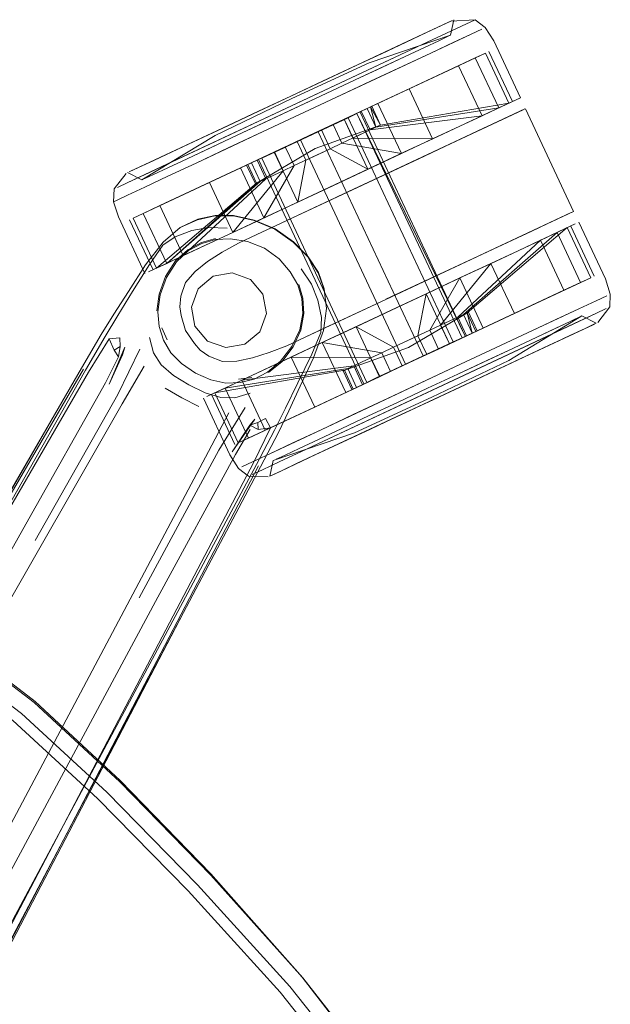
# Model space of a CAD drawing. Units: metres. Extents: x 7.4 to 16.9, y -13.1 to -1.5.
# Drawn here: x 15.3 to 15.4, y -11 to -10.8 of the extents above; entities that cross this region are included whole.
import ezdxf

# ---------------------------------------------------------------- set-up
doc = ezdxf.new("R2010")
doc.units = ezdxf.units.M
doc.header["$MEASUREMENT"] = 0

# ---------------------------------------------------------------- blocks, each defined once
blk = doc.blocks.new('43380b98-cfed-4bb5-bf71-60cecbc8914e')
at = {"color": 18, "lineweight": 9, "true_color": 0x000000}
for p, q in [((15.40678, -10.83251), (15.40935, -10.83131)), ((15.41006, -10.83315), (15.40869, -10.8338)), ((15.41053, -10.83294), (15.41006, -10.83315)), ((15.40611, -10.83439), (15.38058, -10.84636)), ((15.41656, -10.83547), (15.42024, -10.84331)), ((15.41182, -10.8377), (15.39385, -10.84611)), ((15.39559, -10.83993), (15.39105, -10.84206)), ((15.42024, -10.84331), (15.4197, -10.84357)), ((15.39287, -10.85822), (15.42192, -10.84461)), ((15.4181, -10.84432), (15.4197, -10.84357)), ((15.42228, -10.84445), (15.42982, -10.86054)), ((15.41283, -10.88012), (15.39636, -10.84498)), ((15.41573, -10.84751), (15.42046, -10.84529)), ((15.36724, -10.85104), (15.37561, -10.84711)), ((15.41573, -10.84751), (15.40556, -10.85228)), ((15.38116, -10.84804), (15.37065, -10.85296)), ((15.40772, -10.84918), (15.40285, -10.85146)), ((15.38046, -10.85242), (15.38094, -10.8522)), ((15.38046, -10.85242), (15.39694, -10.88757)), ((15.40556, -10.85228), (15.38321, -10.86275)), ((15.3577, -10.85903), (15.35826, -10.85877)), ((15.37642, -10.86384), (15.38129, -10.86156)), ((15.42947, -10.86072), (15.40042, -10.87433)), ((15.36023, -10.86187), (15.3639, -10.86971)), ((15.43307, -10.87068), (15.42939, -10.86284)), ((15.36444, -10.86945), (15.36605, -10.8687)), ((15.40697, -10.87334), (15.40122, -10.87603)), ((15.42055, -10.87654), (15.41035, -10.88132)), ((15.36526, -10.8788), (15.36614, -10.88069)), ((15.43165, -10.87888), (15.4329, -10.8783)), ((15.43339, -10.87807), (15.4329, -10.8783)), ((15.40544, -10.88004), (15.40161, -10.88184)), ((15.42927, -10.88), (15.43144, -10.87898)), ((15.35875, -10.88173), (15.35868, -10.88038)), ((15.35946, -10.88184), (15.35911, -10.88301)), ((15.38557, -10.88337), (15.39044, -10.88108)), ((15.31001, -10.959), (15.35299, -10.88527)), ((15.35332, -10.88543), (15.31122, -10.95942)), ((15.35269, -10.8851), (15.33971, -10.90743)), ((15.37937, -10.88659), (15.3773, -10.88685)), ((15.37305, -10.88923), (15.37673, -10.89707)), ((15.39509, -10.88847), (15.39528, -10.88838)), ((15.37179, -10.88983), (15.37595, -10.89871)), ((15.39025, -10.89476), (15.3822, -10.89853)), ((15.398, -10.89465), (15.38652, -10.90003)), ((15.38985, -10.89629), (15.39352, -10.89457)), ((15.38394, -10.90124), (15.38954, -10.89861)), ((15.30801, -11.03927), (15.38043, -10.90041)), ((15.33996, -10.97527), (15.38013, -10.90022)), ((15.38633, -10.90012), (15.38394, -10.90124)), ((15.38074, -10.90057), (15.3687, -10.9234)), ((15.3827, -10.90182), (15.3822, -10.90205)), ((15.34396, -10.90958), (15.27987, -11.0228)), ((15.36764, -10.92285), (15.30688, -11.03862)), ((15.38741, -10.98067), (15.37294, -10.96439))]:
    blk.add_line(p, q, dxfattribs=at)
for points in [[(15.4144, -10.83051), (15.41225, -10.83152), (15.40611, -10.83439), (15.37527, -10.84884), (15.37037, -10.85114)], [(15.38567, -10.84286), (15.39781, -10.83728), (15.41053, -10.83294), (15.41109, -10.83049)], [(15.41082, -10.83062), (15.40935, -10.83131), (15.40375, -10.83393), (15.40697, -10.83242), (15.40935, -10.83131), (15.41082, -10.83062)], [(15.4144, -10.83051), (15.41225, -10.83152), (15.40611, -10.83439)], [(15.40914, -10.83141), (15.4106, -10.83072), (15.40914, -10.83141), (15.40678, -10.83251)], [(15.4106, -10.83072), (15.4144, -10.83051)], [(15.42151, -10.84272), (15.41734, -10.83383), (15.416, -10.83171), (15.4144, -10.83051)], [(15.40914, -10.83141), (15.40678, -10.83251), (15.39972, -10.83582), (15.39529, -10.8379), (15.39972, -10.83582), (15.40359, -10.834), (15.40678, -10.83251)], [(15.39049, -10.84014), (15.3855, -10.84248), (15.39053, -10.84012), (15.3855, -10.84248), (15.40375, -10.83393)], [(15.40375, -10.83393), (15.39053, -10.84012), (15.39529, -10.8379), (15.39049, -10.84014)], [(15.39746, -10.84442), (15.41442, -10.83648), (15.4181, -10.84432), (15.41442, -10.83648), (15.39746, -10.84442), (15.39655, -10.84485), (15.39793, -10.84778), (15.39353, -10.84984)], [(15.40344, -10.83626), (15.39559, -10.83993), (15.39978, -10.83798), (15.40344, -10.83626)], [(15.41549, -10.84554), (15.41182, -10.8377), (15.41442, -10.83648), (15.41602, -10.83572), (15.39802, -10.84416), (15.39884, -10.84736), (15.39746, -10.84442)], [(15.39958, -10.84701), (15.4197, -10.84357), (15.41602, -10.83572)], [(15.40831, -10.83934), (15.41182, -10.8377), (15.40831, -10.83934), (15.40405, -10.84134), (15.40831, -10.83934)], [(15.41199, -10.84718), (15.40772, -10.84918), (15.40405, -10.84134), (15.39385, -10.84611), (15.3884, -10.84867), (15.3829, -10.85124), (15.38658, -10.85908), (15.39207, -10.85651), (15.39757, -10.85393), (15.39389, -10.84609), (15.39031, -10.84777)], [(15.40405, -10.84134), (15.39917, -10.84362), (15.40285, -10.85146)], [(15.3599, -10.85447), (15.36214, -10.85561), (15.37362, -10.84862), (15.38567, -10.84286)], [(15.3805, -10.84482), (15.3855, -10.84248), (15.38046, -10.84484), (15.3757, -10.84707), (15.36422, -10.85245), (15.36185, -10.85356), (15.36039, -10.85424)], [(15.37561, -10.84711), (15.3805, -10.84482), (15.3855, -10.84248), (15.36724, -10.85104), (15.36403, -10.85254)], [(15.36039, -10.85424), (15.36185, -10.85356), (15.3674, -10.85096), (15.3805, -10.84482)], [(15.37762, -10.85372), (15.38464, -10.85043), (15.38602, -10.85336), (15.39169, -10.85071), (15.39353, -10.84984), (15.40285, -10.85146), (15.39917, -10.84362), (15.39215, -10.84691)], [(15.38321, -10.86275), (15.38018, -10.86417), (15.38321, -10.86275), (15.42219, -10.84449), (15.42046, -10.84529)], [(15.39169, -10.85071), (15.39031, -10.84777), (15.3884, -10.84867), (15.39389, -10.84609), (15.39917, -10.84362), (15.39215, -10.84691), (15.39353, -10.84984), (15.40285, -10.85146)], [(15.38933, -10.85066), (15.39958, -10.84701), (15.39821, -10.84407)], [(15.39655, -10.84485), (15.39215, -10.84691), (15.39353, -10.84984)], [(15.39522, -10.84905), (15.40772, -10.84918), (15.41199, -10.84718), (15.41549, -10.84554), (15.4181, -10.84432), (15.39884, -10.84736), (15.4181, -10.84432), (15.4197, -10.84357)], [(15.39958, -10.84701), (15.39802, -10.84416)], [(15.37037, -10.85114), (15.36256, -10.85479), (15.35995, -10.85602), (15.35834, -10.85677), (15.35995, -10.85602), (15.36608, -10.85315), (15.38058, -10.84636)], [(15.38116, -10.84804), (15.38685, -10.84537), (15.38116, -10.84804), (15.37569, -10.8506), (15.37065, -10.85296), (15.36624, -10.85503)], [(15.38444, -10.85056), (15.38703, -10.84935), (15.4035, -10.88449), (15.40091, -10.88571), (15.4035, -10.88449), (15.38703, -10.84935), (15.38979, -10.84805), (15.39238, -10.84684), (15.3945, -10.84585), (15.39588, -10.8452)], [(15.40886, -10.88198), (15.40626, -10.8832), (15.38979, -10.84805), (15.3945, -10.84585)], [(15.39385, -10.84611), (15.39522, -10.84905), (15.39793, -10.84778)], [(15.41283, -10.88012), (15.39588, -10.8452)], [(15.3994, -10.8471), (15.39793, -10.84778), (15.41549, -10.84554), (15.41199, -10.84718)], [(15.39215, -10.84691), (15.38648, -10.84957), (15.38786, -10.8525)], [(15.37289, -10.85057), (15.37708, -10.84861), (15.36923, -10.85229)], [(15.40772, -10.84918), (15.40285, -10.85146), (15.39207, -10.85651), (15.38633, -10.8592), (15.38081, -10.86179)], [(15.4035, -10.88449), (15.40626, -10.8832), (15.38979, -10.84805), (15.38232, -10.85155)], [(15.38648, -10.84957), (15.3884, -10.84867), (15.3829, -10.85124), (15.38648, -10.84957), (15.38464, -10.85043)], [(15.36724, -10.85104), (15.36164, -10.85366), (15.36017, -10.85435), (15.36164, -10.85366), (15.36403, -10.85254)], [(15.36724, -10.85104), (15.36422, -10.85245), (15.36164, -10.85366)], [(15.3626, -10.85539), (15.36398, -10.85475), (15.36622, -10.8537), (15.36923, -10.85229), (15.37289, -10.85057)], [(15.38129, -10.86156), (15.38602, -10.85336), (15.38464, -10.85043), (15.37762, -10.85372), (15.38129, -10.86156), (15.37642, -10.86384), (15.37215, -10.86584)], [(15.37858, -10.85327), (15.37996, -10.8562), (15.38933, -10.85066)], [(15.38444, -10.85056), (15.38232, -10.85155), (15.38094, -10.8522), (15.39742, -10.88734), (15.38094, -10.8522), (15.38232, -10.85155)], [(15.38432, -10.85416), (15.38283, -10.85485), (15.38432, -10.85416), (15.38294, -10.85122), (15.38464, -10.85043)], [(15.39757, -10.85393), (15.39169, -10.85071), (15.38977, -10.8516), (15.38786, -10.8525), (15.38658, -10.85908), (15.39207, -10.85651)], [(15.38015, -10.85611), (15.36605, -10.8687), (15.36237, -10.86086), (15.36497, -10.85964), (15.38024, -10.85249)], [(15.3626, -10.85539), (15.36398, -10.85475), (15.36622, -10.8537), (15.36923, -10.85229)], [(15.36497, -10.85964), (15.37275, -10.856), (15.38294, -10.85122), (15.38024, -10.85249), (15.37933, -10.85292)], [(15.38161, -10.85543), (15.38024, -10.85249), (15.38294, -10.85122), (15.37762, -10.85372)], [(15.39781, -10.85382), (15.40334, -10.85123), (15.39781, -10.85382)], [(15.36624, -10.85503), (15.36261, -10.85673), (15.35992, -10.85799), (15.35826, -10.85877), (15.35992, -10.85799), (15.36261, -10.85673), (15.36624, -10.85503), (15.37065, -10.85296)], [(15.37877, -10.85318), (15.36237, -10.86086), (15.36077, -10.86161), (15.36444, -10.86945)], [(15.36077, -10.86161), (15.37877, -10.85318), (15.38015, -10.85611), (15.36444, -10.86945)], [(15.36237, -10.86086), (15.37933, -10.85292), (15.38071, -10.85585), (15.37933, -10.85292)], [(15.38129, -10.86156), (15.37762, -10.85372), (15.36497, -10.85964), (15.36865, -10.86748), (15.38161, -10.85543)], [(15.38658, -10.85908), (15.38129, -10.86156), (15.38602, -10.85336), (15.38432, -10.85416), (15.37642, -10.86384)], [(15.39207, -10.85651), (15.39781, -10.85382), (15.38081, -10.86179)], [(15.36263, -10.8703), (15.35847, -10.86141), (15.3577, -10.85903), (15.35779, -10.85703), (15.35967, -10.85458)], [(15.36237, -10.86086), (15.36605, -10.8687), (15.38071, -10.85585), (15.38283, -10.85485), (15.38161, -10.85543)], [(15.35834, -10.85677)], [(15.37275, -10.856), (15.37642, -10.86384), (15.36865, -10.86748)], [(15.36077, -10.86161)], [(15.38299, -10.86335), (15.37974, -10.86196), (15.3765, -10.86126), (15.37359, -10.86124), (15.37088, -10.86184), (15.36817, -10.86308), (15.36549, -10.86534), (15.36273, -10.86894)], [(15.37126, -10.86626), (15.37572, -10.86417), (15.38081, -10.86179), (15.37572, -10.86417), (15.37126, -10.86626), (15.36759, -10.86798)], [(15.36817, -10.86308), (15.37095, -10.86176), (15.37363, -10.86118), (15.37652, -10.86121)], [(15.37652, -10.86121), (15.37977, -10.8619), (15.38303, -10.86328), (15.38593, -10.86531)], [(15.40042, -10.87433), (15.42982, -10.86054), (15.42892, -10.86097), (15.42801, -10.8614), (15.42327, -10.86362), (15.40042, -10.87432)], [(15.37553, -10.86319), (15.37267, -10.86308), (15.36998, -10.86355), (15.36739, -10.86455), (15.36543, -10.86586), (15.36334, -10.86889)], [(15.39112, -10.87574), (15.39072, -10.87279), (15.38979, -10.87017), (15.38822, -10.86772), (15.3859, -10.86536), (15.38299, -10.86335)], [(15.41396, -10.87963), (15.41259, -10.87669), (15.42725, -10.86384), (15.42885, -10.86309), (15.43253, -10.87093)], [(15.42885, -10.86309), (15.41315, -10.87643)], [(15.42842, -10.86329), (15.4257, -10.86457), (15.41758, -10.86837), (15.42204, -10.86628), (15.42842, -10.86329), (15.4301, -10.86251)], [(15.42465, -10.86506), (15.42725, -10.86384), (15.42885, -10.86309)], [(15.42842, -10.86329), (15.4301, -10.86251)], [(15.4356, -10.87351), (15.43483, -10.87113), (15.43066, -10.86224)], [(15.36602, -10.87089), (15.36756, -10.86845), (15.36944, -10.86666), (15.37157, -10.86556), (15.37371, -10.86493), (15.37605, -10.86486), (15.37872, -10.86524)], [(15.36937, -10.86654), (15.3715, -10.8654), (15.37368, -10.86478)], [(15.37472, -10.86695), (15.37731, -10.86551), (15.38018, -10.86417), (15.37731, -10.86551), (15.37472, -10.86695), (15.37242, -10.86841), (15.37049, -10.86998)], [(15.42832, -10.8729), (15.43092, -10.87168), (15.42725, -10.86384), (15.41259, -10.87669)], [(15.41687, -10.8687), (15.42114, -10.8667), (15.42465, -10.86506), (15.42725, -10.86384), (15.43092, -10.87168)], [(15.36759, -10.86798), (15.36487, -10.86925), (15.3632, -10.87004), (15.36487, -10.86925), (15.37126, -10.86626)], [(15.36444, -10.86945), (15.36605, -10.8687), (15.36865, -10.86748), (15.37215, -10.86584)], [(15.38542, -10.87002), (15.38367, -10.86797), (15.38137, -10.86629), (15.37872, -10.86524)], [(15.38982, -10.87011), (15.38825, -10.86768), (15.38593, -10.86531)], [(15.42465, -10.86506), (15.42832, -10.8729), (15.42482, -10.87454), (15.42055, -10.87654), (15.41035, -10.88132), (15.41306, -10.88005), (15.41184, -10.88062)], [(15.41046, -10.87769), (15.41168, -10.87712), (15.42465, -10.86506), (15.42114, -10.8667), (15.41687, -10.8687), (15.412, -10.87098)], [(15.36937, -10.86654), (15.36743, -10.8683), (15.36585, -10.87074)], [(15.37472, -10.86695), (15.37242, -10.86841), (15.37049, -10.86998)], [(15.3398, -10.90746), (15.35267, -10.88509), (15.35576, -10.87984), (15.35776, -10.87666), (15.36005, -10.87308), (15.36273, -10.86894)], [(15.35332, -10.88543), (15.35638, -10.88014), (15.35839, -10.87686), (15.36071, -10.87312), (15.36334, -10.86889)], [(15.40122, -10.87603), (15.39548, -10.87872), (15.38996, -10.88131), (15.40697, -10.87334), (15.41249, -10.87076), (15.41758, -10.86837), (15.41249, -10.87076), (15.40697, -10.87334), (15.40122, -10.87603), (15.40672, -10.87346), (15.40544, -10.88004), (15.40681, -10.88298)], [(15.41687, -10.8687), (15.412, -10.87098), (15.40672, -10.87346)], [(15.40897, -10.87839), (15.41687, -10.8687), (15.42055, -10.87654), (15.41568, -10.87882)], [(15.36451, -10.87614), (15.36484, -10.87349), (15.36585, -10.87074)], [(15.36465, -10.87626), (15.365, -10.87362), (15.36602, -10.87089)], [(15.36834, -10.87688), (15.36811, -10.8755), (15.36825, -10.87383), (15.36898, -10.8717), (15.37049, -10.86998), (15.36898, -10.8717)], [(15.37331, -10.8707), (15.37097, -10.87267), (15.36994, -10.87553), (15.37047, -10.87853), (15.36994, -10.87553), (15.37097, -10.87267)], [(15.37831, -10.88137), (15.38064, -10.8794), (15.38168, -10.87654), (15.38114, -10.87354), (15.37918, -10.8712), (15.37631, -10.87017), (15.37331, -10.8707), (15.37097, -10.87267)], [(15.37331, -10.8707), (15.37631, -10.87017), (15.37918, -10.8712), (15.38114, -10.87354), (15.38168, -10.87654)], [(15.3869, -10.87912), (15.38741, -10.87657), (15.38721, -10.87419), (15.38661, -10.87204), (15.38542, -10.87002)], [(15.38711, -10.86957), (15.38873, -10.87194), (15.38975, -10.87446), (15.3903, -10.87718)], [(15.39112, -10.87574), (15.39076, -10.87269), (15.38982, -10.87011)], [(15.41039, -10.8813), (15.40672, -10.87346), (15.412, -10.87098), (15.40728, -10.87918), (15.40897, -10.87839), (15.41046, -10.87769), (15.41168, -10.87712)], [(15.40728, -10.87918), (15.412, -10.87098), (15.41568, -10.87882), (15.412, -10.87098)], [(15.41396, -10.87963), (15.43092, -10.87168), (15.43253, -10.87093), (15.41452, -10.87937), (15.41315, -10.87643), (15.41396, -10.87963)], [(15.36898, -10.8717), (15.36825, -10.87383), (15.36811, -10.8755), (15.36834, -10.87688), (15.36898, -10.87923), (15.37038, -10.88123), (15.36898, -10.87923), (15.36834, -10.87688)], [(15.38755, -10.87657), (15.38738, -10.87416), (15.38674, -10.87198)], [(15.43092, -10.87168), (15.41396, -10.87963), (15.41306, -10.88005), (15.41168, -10.87712), (15.41259, -10.87669)], [(15.40672, -10.87346), (15.39573, -10.87861), (15.40161, -10.88184), (15.40298, -10.88477), (15.3994, -10.88645)], [(15.42055, -10.87654), (15.42832, -10.8729), (15.41306, -10.88005)], [(15.43362, -10.87796), (15.4355, -10.87551), (15.4356, -10.87351)], [(15.38773, -10.88027), (15.40042, -10.87433), (15.39076, -10.87885), (15.38773, -10.88027)], [(15.36465, -10.87626), (15.36484, -10.87858), (15.36555, -10.88075)], [(15.37831, -10.88137), (15.38064, -10.8794), (15.38168, -10.87654)], [(15.38587, -10.88179), (15.3871, -10.87915), (15.38755, -10.87657)], [(15.38878, -10.88292), (15.39023, -10.87954), (15.3903, -10.87718)], [(15.38907, -10.88347), (15.39064, -10.87921), (15.39112, -10.87574)], [(15.41471, -10.87928), (15.41334, -10.87634), (15.40396, -10.88188), (15.39371, -10.88554), (15.39509, -10.88847)], [(15.39674, -10.8877), (15.39796, -10.88713), (15.3994, -10.88645), (15.39573, -10.87861), (15.40122, -10.87603)], [(15.40762, -10.88968), (15.41968, -10.88393), (15.43115, -10.87693), (15.43339, -10.87807)], [(15.41272, -10.88619), (15.42721, -10.8794), (15.43335, -10.87652), (15.43496, -10.87577)], [(15.43073, -10.87775), (15.43335, -10.87652), (15.43496, -10.87577)], [(15.43073, -10.87775), (15.40167, -10.89136), (15.38718, -10.89815), (15.38366, -10.8998)], [(15.38925, -10.89121), (15.38557, -10.88337), (15.39044, -10.88108), (15.39573, -10.87861)], [(15.41568, -10.87882), (15.40865, -10.88212), (15.40728, -10.87918), (15.40161, -10.88184), (15.39977, -10.8827), (15.40114, -10.88563), (15.39412, -10.88893), (15.39044, -10.88108), (15.39977, -10.8827), (15.40114, -10.88563), (15.40298, -10.88477)], [(15.41046, -10.87769), (15.40897, -10.87839), (15.41039, -10.8813), (15.4049, -10.88387), (15.40681, -10.88298), (15.41039, -10.8813), (15.4049, -10.88387)], [(15.40728, -10.87918), (15.40865, -10.88212), (15.41568, -10.87882), (15.41039, -10.8813), (15.41184, -10.88062)], [(15.36335, -10.88031), (15.36398, -10.88273), (15.36518, -10.88458), (15.36713, -10.88624)], [(15.3869, -10.87912), (15.38566, -10.88173), (15.38389, -10.88404), (15.38184, -10.88575), (15.37978, -10.88682), (15.37756, -10.88738)], [(15.41097, -10.88099), (15.41235, -10.88035)], [(15.35702, -10.88053), (15.35379, -10.88572), (15.27524, -11.02117)], [(15.35848, -10.88335), (15.35875, -10.88173), (15.3578, -10.88229), (15.35848, -10.88335), (15.35643, -10.88739), (15.34396, -10.90958)], [(15.35868, -10.88038), (15.35702, -10.88053), (15.3578, -10.88229)], [(15.35911, -10.88301), (15.35702, -10.88762), (15.35946, -10.88184)], [(15.36555, -10.88075), (15.36669, -10.8827), (15.36837, -10.88438), (15.37056, -10.88588), (15.37299, -10.88693)], [(15.37266, -10.88325), (15.37129, -10.88229), (15.37038, -10.88123), (15.37129, -10.88229), (15.37266, -10.88325), (15.37477, -10.88405)], [(15.37887, -10.89607), (15.39583, -10.88812), (15.39446, -10.88519), (15.3752, -10.88823), (15.37887, -10.89607), (15.38498, -10.89321), (15.38925, -10.89121), (15.39412, -10.88893), (15.39044, -10.88108), (15.39977, -10.8827)], [(15.38202, -10.8858), (15.38409, -10.88411), (15.38587, -10.88179)], [(15.39945, -10.88643), (15.40114, -10.88563), (15.39412, -10.88893), (15.4049, -10.88387), (15.40865, -10.88212), (15.41035, -10.88132)], [(15.40886, -10.88198), (15.41097, -10.88099), (15.4035, -10.88449)], [(15.42202, -10.8834), (15.4259, -10.88158), (15.41279, -10.88772), (15.4078, -10.89006)], [(15.42214, -10.88334), (15.42606, -10.88151), (15.42214, -10.88334)], [(15.34544, -10.91215), (15.35837, -10.88922), (15.36183, -10.88216)], [(15.37477, -10.88405), (15.37706, -10.884), (15.37477, -10.88405), (15.37266, -10.88325)], [(15.37887, -10.89607), (15.37727, -10.89682), (15.3736, -10.88898), (15.3752, -10.88823), (15.3778, -10.88701), (15.38557, -10.88337), (15.39807, -10.88349), (15.39977, -10.8827)], [(15.38557, -10.88337), (15.3778, -10.88701), (15.38148, -10.89485)], [(15.38013, -10.90022), (15.38297, -10.89481), (15.38468, -10.89136), (15.38661, -10.88741), (15.38878, -10.88292)], [(15.42214, -10.88334), (15.41768, -10.88543), (15.41284, -10.8877), (15.39345, -10.89678), (15.38954, -10.89861)], [(15.4176, -10.88194), (15.41213, -10.88451), (15.39025, -10.89476), (15.39529, -10.8924), (15.40076, -10.88983)], [(15.4176, -10.88194), (15.41213, -10.88451), (15.40076, -10.88983)], [(15.42202, -10.8834), (15.41284, -10.8877), (15.42214, -10.88334)], [(15.22753, -11.12353), (15.25509, -11.07377), (15.28334, -11.02333), (15.3175, -10.96329), (15.35908, -10.89068), (15.36249, -10.88478)], [(15.3778, -10.88701), (15.39536, -10.88476), (15.39658, -10.88419), (15.39807, -10.88349)], [(15.38907, -10.88347), (15.38699, -10.88794), (15.38518, -10.89179), (15.38355, -10.89518)], [(15.39446, -10.88519), (15.39536, -10.88476), (15.39658, -10.88419), (15.39807, -10.88349), (15.39945, -10.88643), (15.4049, -10.88387), (15.40298, -10.88477), (15.4049, -10.88387)], [(15.39536, -10.88476), (15.39674, -10.8877), (15.39583, -10.88812), (15.39446, -10.88519)], [(15.37911, -10.88901), (15.37672, -10.88976), (15.37452, -10.88973), (15.37208, -10.88897), (15.36954, -10.88772), (15.36713, -10.88624)], [(15.37675, -10.8875), (15.38041, -10.88579), (15.37675, -10.8875), (15.37403, -10.88878), (15.37235, -10.88956), (15.37403, -10.88878), (15.37675, -10.8875)], [(15.39528, -10.88838), (15.3939, -10.88545), (15.3736, -10.88898)], [(15.37727, -10.89682), (15.39528, -10.88838), (15.37887, -10.89607), (15.3752, -10.88823), (15.39446, -10.88519)], [(15.38366, -10.8998), (15.38105, -10.90103), (15.37943, -10.90178), (15.38105, -10.90103), (15.38366, -10.8998), (15.38718, -10.89815), (15.41272, -10.88619)], [(15.40224, -10.89048), (15.40696, -10.88827), (15.41168, -10.88606), (15.40696, -10.88827), (15.40224, -10.89048), (15.3977, -10.89261), (15.40224, -10.89048)], [(15.37756, -10.88738), (15.37531, -10.88745), (15.37299, -10.88693)], [(15.38954, -10.89861), (15.39345, -10.89678), (15.41279, -10.88772), (15.4078, -10.89006)], [(15.37109, -10.89114), (15.36842, -10.88975), (15.36582, -10.88823)], [(15.3822, -10.90205), (15.38276, -10.89961), (15.39548, -10.89526), (15.40762, -10.88968)], [(15.40281, -10.8924), (15.4078, -10.89006), (15.40281, -10.8924), (15.398, -10.89465)], [(15.27311, -11.08372), (15.30074, -11.03293), (15.33333, -10.97203), (15.37261, -10.89815), (15.37579, -10.89212)], [(15.36172, -10.92112), (15.37423, -10.89796), (15.37836, -10.89127)], [(15.38652, -10.90003), (15.38415, -10.90114), (15.3827, -10.90182), (15.38415, -10.90114), (15.38652, -10.90003), (15.40281, -10.8924)], [(15.38985, -10.89629), (15.38684, -10.8977), (15.38461, -10.89874), (15.38323, -10.89939), (15.38461, -10.89874), (15.38684, -10.8977), (15.38985, -10.89629), (15.39352, -10.89457), (15.3977, -10.89261), (15.39352, -10.89457)], [(15.3823, -10.89448), (15.38154, -10.89299), (15.38036, -10.89365), (15.3804, -10.89475), (15.3823, -10.89448), (15.37963, -10.89997), (15.36764, -10.92285)], [(15.37909, -10.89403), (15.3763, -10.89825), (15.37989, -10.89311)], [(15.37989, -10.89311), (15.37909, -10.89403), (15.38036, -10.89365)], [(15.37909, -10.89403), (15.3804, -10.89475)], [(15.37914, -10.89474), (15.37681, -10.89863), (15.36468, -10.92101), (15.30304, -11.03558), (15.27553, -11.08731)], [(15.3687, -10.9234), (15.38076, -10.90058), (15.38355, -10.89518)], [(15.3822, -10.89853), (15.37951, -10.89979), (15.37785, -10.90057), (15.37951, -10.89979), (15.3822, -10.89853), (15.38583, -10.89683), (15.39025, -10.89476)], [(15.38198, -10.90216), (15.37889, -10.90204), (15.37729, -10.90083), (15.37595, -10.89871)], [(15.38394, -10.90124), (15.38247, -10.90192), (15.38394, -10.90124), (15.38954, -10.89861), (15.38633, -10.90012)], [(15.37943, -10.90178)], [(15.34119, -10.97612), (15.3687, -10.9234), (15.30768, -11.03883)], [(15.32125, -10.92245), (15.33291, -10.9281), (15.34527, -10.93753), (15.35871, -10.94995), (15.37295, -10.96458), (15.38741, -10.98067), (15.40055, -10.99752)], [(15.35521, -10.95254), (15.34194, -10.94033), (15.32992, -10.93122), (15.31862, -10.92585), (15.30753, -10.92448), (15.29729, -10.9255)], [(15.35668, -10.95158), (15.34327, -10.93924), (15.33094, -10.9299), (15.31926, -10.92434)], [(15.40035, -10.99752), (15.38731, -10.98057), (15.37294, -10.96439), (15.35875, -10.94972), (15.34542, -10.93735), (15.33337, -10.9281)], [(15.35521, -10.95254), (15.36939, -10.96702), (15.38383, -10.98291), (15.397, -10.99955)], [(15.35668, -10.95158), (15.37089, -10.9661), (15.38537, -10.98203)], [(15.38537, -10.98203), (15.39855, -10.99872), (15.40911, -11.01562)]]:
    blk.add_lwpolyline(points, dxfattribs=at)
for points in [[(15.41544, -10.83198), (15.41379, -10.83275)], [(15.40747, -10.83572), (15.41109, -10.83402), (15.41379, -10.83275), (15.40747, -10.83572), (15.39254, -10.84271), (15.38685, -10.84537), (15.39254, -10.84271), (15.39801, -10.84015)], [(15.40645, -10.83485), (15.40344, -10.83626), (15.40645, -10.83485), (15.40869, -10.8338)], [(15.39105, -10.84206), (15.37708, -10.84861), (15.38161, -10.84648)], [(15.42151, -10.84272), (15.41927, -10.84377), (15.41289, -10.84676), (15.41655, -10.84504), (15.41927, -10.84377), (15.42094, -10.84298)], [(15.3945, -10.84585), (15.39588, -10.8452), (15.41235, -10.88035), (15.41097, -10.88099)], [(15.40843, -10.84885), (15.41289, -10.84676), (15.40843, -10.84885), (15.40334, -10.85123)], [(15.43504, -10.87377), (15.43338, -10.87455), (15.43504, -10.87377)], [(15.43068, -10.87581), (15.42706, -10.87751), (15.42264, -10.87958), (15.4176, -10.88194), (15.42264, -10.87958), (15.43068, -10.87581), (15.43338, -10.87455)], [(15.43115, -10.87693), (15.42931, -10.8778), (15.42407, -10.88026), (15.42708, -10.87885), (15.42931, -10.8778), (15.43069, -10.87715)], [(15.37047, -10.87853), (15.37244, -10.88087), (15.37531, -10.8819), (15.37831, -10.88137), (15.37531, -10.8819), (15.37244, -10.88087)], [(15.4329, -10.8783), (15.43144, -10.87898), (15.4259, -10.88158), (15.42908, -10.88009), (15.43144, -10.87898)], [(15.43312, -10.87819), (15.43165, -10.87888), (15.43312, -10.87819)], [(15.38486, -10.88161), (15.38209, -10.88268), (15.38486, -10.88161), (15.38773, -10.88027)], [(15.4204, -10.88197), (15.41168, -10.88606), (15.41622, -10.88393), (15.4204, -10.88197), (15.42407, -10.88026)], [(15.43165, -10.87888), (15.42606, -10.88151), (15.42927, -10.88)], [(15.38487, -10.8837), (15.38041, -10.88579), (15.38996, -10.88131)], [(15.38209, -10.88268), (15.3795, -10.88352), (15.37706, -10.884), (15.3795, -10.88352)], [(15.39945, -10.88643), (15.38925, -10.89121), (15.38148, -10.89485), (15.39674, -10.8877), (15.39796, -10.88713)], [(15.3988, -10.8867), (15.39742, -10.88734), (15.3988, -10.8867), (15.40091, -10.88571)]]:
    blk.add_lwpolyline(points, close=True, dxfattribs=at)
blk = doc.blocks.new('452d3ee9-180c-4f94-9269-ce510ccea342')
blk.add_blockref('43380b98-cfed-4bb5-bf71-60cecbc8914e', (0, 0))

msp = doc.modelspace()

# ---------------------------------------------------------------- block references
msp.add_blockref('452d3ee9-180c-4f94-9269-ce510ccea342', (0, 0))

doc.saveas('drawing.dxf')
